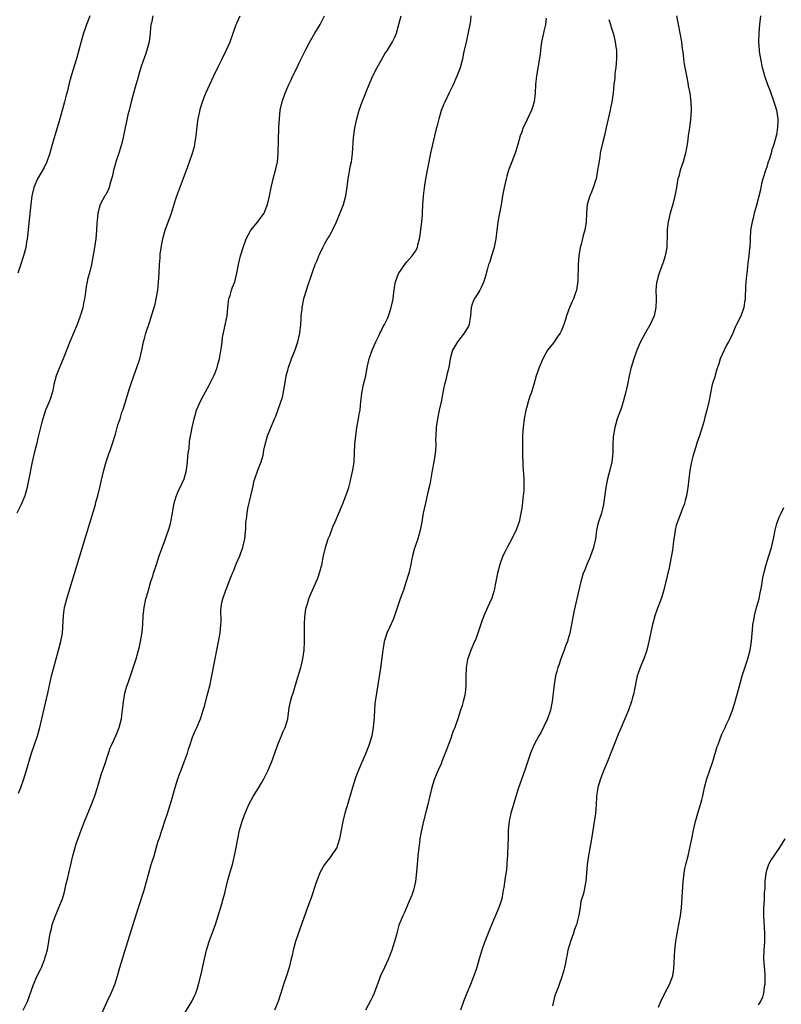
# Model space of a CAD drawing. Units: inches. Extents: x 2547014 to 2550000, y 1510065 to 1512000.
# Drawn here: x 2548427 to 2548604, y 1510772 to 1511002 of the extents above; entities that cross this region are included whole.
import ezdxf

# ---------------------------------------------------------------- set-up
doc = ezdxf.new("R2010")
doc.units = ezdxf.units.IN
doc.header["$MEASUREMENT"] = 0
doc.layers.add('LD25471509_10ft', color=83, linetype='Continuous')

msp = doc.modelspace()

# ---------------------------------------------------------------- linework, layer by layer
at = {"layer": 'LD25471509_10ft'}
for points, elevation in [([(2548457.74, 1511003), (2548457.4, 1511001.4), (2548457.29, 1511001), (2548457.12, 1510999.12), (2548457.09, 1510998.91), (2548456.88, 1510997), (2548456.36, 1510995), (2548456.01, 1510993.99), (2548455.47, 1510992.53), (2548454.96, 1510991), (2548454.04, 1510987.96), (2548453.6, 1510986.4), (2548453.18, 1510985), (2548452.67, 1510983), (2548452.38, 1510981.62), (2548452.2, 1510981), (2548451.93, 1510979.93), (2548451.6, 1510978.4), (2548451.28, 1510977), (2548450.86, 1510975), (2548450.41, 1510973), (2548449.81, 1510971), (2548449.13, 1510969), (2548449, 1510968.58), (2548448.56, 1510967), (2548448.28, 1510965.72), (2548448.11, 1510965), (2548447.71, 1510963.71), (2548447.53, 1510963), (2548447.38, 1510962.62), (2548446.72, 1510961.28), (2548446.55, 1510961), (2548445.47, 1510959), (2548444.88, 1510957), (2548444.7, 1510955.3), (2548444.69, 1510954.69), (2548444.6, 1510953), (2548444.41, 1510951), (2548444.1, 1510949), (2548443.65, 1510946.35), (2548443.38, 1510945), (2548443, 1510943.38), (2548442.5, 1510941.5), (2548442.38, 1510941), (2548442.15, 1510939.85), (2548441.9, 1510937.9), (2548441.76, 1510937), (2548441.62, 1510936.38), (2548441.37, 1510935), (2548441, 1510933.67), (2548440.8, 1510933), (2548440.69, 1510932.69), (2548440.06, 1510931), (2548439.24, 1510929), (2548438.38, 1510927), (2548436.79, 1510923), (2548435.96, 1510921), (2548435.2, 1510919), (2548434.65, 1510917), (2548434.38, 1510915.62), (2548433.91, 1510914.09), (2548433.5, 1510913), (2548432.71, 1510911), (2548432.05, 1510909), (2548431.81, 1510908.19), (2548431, 1510904.82), (2548430.55, 1510903), (2548430.02, 1510901), (2548429.57, 1510899), (2548428.82, 1510895), (2548428.49, 1510893.51), (2548428.39, 1510893), (2548427.82, 1510891), (2548427, 1510889), (2548426.02, 1510887)], 9580), ([(2548443.05, 1511003), (2548442.44, 1511001.56), (2548442.22, 1511001), (2548441.87, 1510999.87), (2548441.55, 1510999), (2548441.01, 1510997.01), (2548439.88, 1510993), (2548438.66, 1510989), (2548438.12, 1510987), (2548437.85, 1510985.85), (2548437.64, 1510985), (2548437.5, 1510984.5), (2548437.13, 1510983), (2548435.99, 1510979), (2548435.78, 1510978.22), (2548434.25, 1510973), (2548433.7, 1510971), (2548433, 1510969), (2548432.33, 1510967.67), (2548430.83, 1510965), (2548429.98, 1510963), (2548429.68, 1510961.68), (2548429.5, 1510961), (2548429.23, 1510959), (2548428.75, 1510954.75), (2548428.47, 1510951.53), (2548428.4, 1510951), (2548428.27, 1510950.27), (2548428.09, 1510949), (2548427.58, 1510947), (2548427.42, 1510946.58), (2548426.87, 1510944.87), (2548426.19, 1510943)], 9590), ([(2548426.37, 1510821.63), (2548426.91, 1510823), (2548427.61, 1510825), (2548428.25, 1510827), (2548429.42, 1510831), (2548430.79, 1510835), (2548431.37, 1510837), (2548431.85, 1510839), (2548433.24, 1510845), (2548434.11, 1510849), (2548434.6, 1510851), (2548435.74, 1510855), (2548436.27, 1510857), (2548436.61, 1510859), (2548436.87, 1510863.13), (2548437.14, 1510865), (2548437.64, 1510867), (2548438.87, 1510871.13), (2548442.17, 1510881.83), (2548443, 1510884.67), (2548444.31, 1510889), (2548444.45, 1510889.55), (2548444.86, 1510891), (2548445.35, 1510893), (2548445.64, 1510894.36), (2548446.26, 1510897), (2548446.83, 1510899), (2548447.38, 1510900.62), (2548447.86, 1510901.86), (2548448.26, 1510903), (2548449, 1510905.45), (2548449.44, 1510907), (2548449.58, 1510907.58), (2548450.08, 1510909), (2548450.53, 1510910.53), (2548450.71, 1510911), (2548451.34, 1510913), (2548452.19, 1510915.81), (2548452.57, 1510917), (2548453.27, 1510919), (2548454.01, 1510921), (2548454.68, 1510923), (2548455.17, 1510925), (2548455.45, 1510926.55), (2548455.55, 1510927), (2548455.77, 1510927.77), (2548456.06, 1510929), (2548456.29, 1510929.71), (2548456.76, 1510931), (2548457, 1510931.74), (2548457.45, 1510933), (2548458.04, 1510935), (2548458.24, 1510935.76), (2548458.53, 1510937), (2548458.87, 1510939), (2548459.08, 1510940.92), (2548459.19, 1510943), (2548459.27, 1510945), (2548459.43, 1510946.57), (2548459.43, 1510947), (2548459.45, 1510947.45), (2548459.82, 1510949.82), (2548460.06, 1510951), (2548460.62, 1510953), (2548462.06, 1510957), (2548463, 1510960.09), (2548463.46, 1510961.46), (2548465.57, 1510967), (2548466.31, 1510969), (2548467.01, 1510971), (2548467.46, 1510972.54), (2548467.54, 1510973), (2548467.62, 1510973.62), (2548467.84, 1510975), (2548468.12, 1510977.88), (2548468.3, 1510979), (2548468.68, 1510980.68), (2548468.78, 1510981.22), (2548469.3, 1510983), (2548469.75, 1510984.25), (2548470.06, 1510985), (2548471.97, 1510989), (2548473, 1510991.12), (2548473.88, 1510993), (2548475, 1510995.28), (2548475.75, 1510997), (2548477.18, 1511001), (2548477.35, 1511001.35), (2548478.08, 1511003)], 9570), ([(2548427.49, 1510771), (2548428.45, 1510773), (2548429.86, 1510777), (2548430.73, 1510779), (2548431.49, 1510780.51), (2548431.73, 1510781), (2548432.53, 1510783), (2548432.62, 1510783.38), (2548433.11, 1510785.11), (2548433.47, 1510787), (2548433.79, 1510789), (2548434.04, 1510789.96), (2548434.27, 1510791), (2548434.98, 1510793), (2548435.82, 1510795), (2548436.61, 1510797), (2548437, 1510798.29), (2548437.21, 1510799), (2548437.53, 1510800.47), (2548437.88, 1510801.88), (2548438.12, 1510803), (2548438.68, 1510805.32), (2548439.05, 1510807.05), (2548439.58, 1510809), (2548439.85, 1510809.85), (2548441, 1510813.02), (2548441.76, 1510815), (2548443.45, 1510819), (2548444.18, 1510821), (2548444.82, 1510823), (2548445.75, 1510826.25), (2548446.04, 1510827), (2548446.72, 1510829), (2548447, 1510829.84), (2548447.35, 1510831), (2548447.79, 1510832.21), (2548448.13, 1510833), (2548449.09, 1510835), (2548449.89, 1510837), (2548450.17, 1510838.17), (2548450.39, 1510839), (2548450.57, 1510840.57), (2548450.63, 1510841), (2548450.85, 1510843), (2548451, 1510843.86), (2548451.22, 1510845), (2548451.62, 1510846.38), (2548452.16, 1510847.84), (2548452.54, 1510849), (2548453.82, 1510853), (2548454.42, 1510855), (2548454.51, 1510855.49), (2548454.86, 1510857), (2548455.2, 1510859.2), (2548455.39, 1510861), (2548455.5, 1510863), (2548455.63, 1510864.37), (2548455.7, 1510865), (2548456.13, 1510867), (2548456.34, 1510867.66), (2548456.68, 1510869), (2548457.27, 1510871), (2548457.72, 1510872.28), (2548457.9, 1510873), (2548458.19, 1510873.81), (2548458.55, 1510875), (2548459.22, 1510877), (2548460.68, 1510881), (2548461, 1510881.93), (2548461.37, 1510883), (2548461.75, 1510884.25), (2548461.94, 1510885), (2548462.33, 1510887), (2548462.41, 1510887.59), (2548462.72, 1510889.28), (2548463.16, 1510890.84), (2548463.74, 1510892.26), (2548464.11, 1510893), (2548465.07, 1510895), (2548465.62, 1510897), (2548465.83, 1510899), (2548465.89, 1510900.11), (2548466, 1510901), (2548466.18, 1510902.18), (2548466.32, 1510903.68), (2548466.93, 1510907), (2548467.35, 1510909), (2548467.93, 1510911), (2548468.77, 1510913), (2548469.55, 1510914.45), (2548470.99, 1510917), (2548471.96, 1510919), (2548472.29, 1510919.71), (2548472.73, 1510921), (2548473, 1510921.99), (2548473.25, 1510923), (2548473.76, 1510925.76), (2548473.91, 1510927), (2548474.01, 1510927.99), (2548474.57, 1510930.57), (2548475.04, 1510933), (2548475.23, 1510935), (2548475.5, 1510937), (2548475.74, 1510937.74), (2548476.09, 1510939), (2548476.31, 1510939.69), (2548476.83, 1510941), (2548477.32, 1510943), (2548477.69, 1510945), (2548477.97, 1510946.03), (2548478.18, 1510947), (2548478.79, 1510949), (2548479.52, 1510951), (2548480.02, 1510951.98), (2548480.62, 1510953), (2548482.21, 1510955), (2548482.53, 1510955.47), (2548483, 1510956.04), (2548483.68, 1510957), (2548484.21, 1510958.21), (2548484.52, 1510959), (2548484.94, 1510960.94), (2548485.34, 1510963), (2548485.68, 1510964.32), (2548485.83, 1510965), (2548486.36, 1510967), (2548486.79, 1510969), (2548486.99, 1510971), (2548487.16, 1510977), (2548487.26, 1510979), (2548487.47, 1510981), (2548487.91, 1510983), (2548488.61, 1510985), (2548489.46, 1510987), (2548489.91, 1510987.91), (2548490.41, 1510989), (2548491.39, 1510991), (2548491.9, 1510992.1), (2548492.56, 1510993.44), (2548493.35, 1510995), (2548494.4, 1510997), (2548495.56, 1510999), (2548496.75, 1511001), (2548497.81, 1511003)], 9560), ([(2548445.31, 1510769), (2548447.07, 1510773), (2548447.99, 1510775), (2548448.85, 1510777), (2548449.5, 1510779), (2548450.04, 1510781), (2548450.63, 1510783), (2548451.19, 1510784.81), (2548452.25, 1510788.25), (2548454.38, 1510795), (2548455.7, 1510799), (2548456.27, 1510801), (2548456.78, 1510803), (2548457.37, 1510805), (2548458.02, 1510807), (2548458.67, 1510809.33), (2548459, 1510810.44), (2548459.18, 1510811), (2548460.64, 1510815.36), (2548461.12, 1510816.88), (2548462.07, 1510819.93), (2548462.95, 1510823), (2548463.57, 1510825), (2548463.94, 1510826.06), (2548464.31, 1510827), (2548464.49, 1510827.51), (2548465.14, 1510829.14), (2548465.78, 1510831), (2548466.06, 1510831.94), (2548466.43, 1510833), (2548467, 1510834.7), (2548467.66, 1510836.34), (2548467.96, 1510837), (2548468.82, 1510839), (2548469, 1510839.49), (2548469.48, 1510841), (2548469.84, 1510842.16), (2548470.42, 1510844.42), (2548470.6, 1510845), (2548471.08, 1510847), (2548471.5, 1510849), (2548473.42, 1510859), (2548473.62, 1510861), (2548473.65, 1510861.65), (2548473.61, 1510864.39), (2548473.67, 1510865), (2548473.85, 1510866.15), (2548474.05, 1510867), (2548474.77, 1510869), (2548474.85, 1510869.15), (2548475, 1510869.55), (2548475.53, 1510871), (2548475.97, 1510872.03), (2548476.32, 1510873), (2548476.54, 1510873.46), (2548477.28, 1510875.28), (2548478.01, 1510877), (2548478.26, 1510877.74), (2548478.72, 1510879), (2548479.19, 1510881), (2548479.41, 1510883.4), (2548479.47, 1510885), (2548479.55, 1510885.55), (2548479.71, 1510887), (2548479.93, 1510888.07), (2548480.61, 1510891), (2548481.03, 1510893), (2548481.4, 1510894.6), (2548481.52, 1510895), (2548482.23, 1510897), (2548483, 1510899), (2548483.48, 1510900.52), (2548483.67, 1510901.67), (2548483.94, 1510903), (2548484.51, 1510905), (2548485, 1510906.32), (2548485.81, 1510908.19), (2548486.14, 1510909), (2548486.4, 1510909.6), (2548487, 1510911.15), (2548487.64, 1510913), (2548487.96, 1510914.04), (2548488.31, 1510915.69), (2548488.53, 1510917), (2548488.88, 1510919), (2548489.32, 1510920.68), (2548489.42, 1510921), (2548490.13, 1510923), (2548490.92, 1510925.08), (2548491.54, 1510927), (2548492.02, 1510929), (2548492.25, 1510931), (2548492.35, 1510932.35), (2548492.38, 1510933), (2548492.57, 1510934.57), (2548492.59, 1510935), (2548492.64, 1510935.36), (2548493, 1510937.06), (2548493.57, 1510939), (2548493.94, 1510940.06), (2548494.24, 1510941), (2548494.44, 1510941.56), (2548494.9, 1510943), (2548495.64, 1510945), (2548496.05, 1510945.95), (2548496.47, 1510947), (2548496.65, 1510947.35), (2548497.41, 1510949), (2548497.89, 1510949.89), (2548498.52, 1510951), (2548498.71, 1510951.29), (2548499, 1510951.84), (2548499.42, 1510952.58), (2548499.63, 1510953), (2548500.58, 1510955), (2548501.32, 1510956.68), (2548502.23, 1510959), (2548502.76, 1510961), (2548503.05, 1510963.05), (2548503.29, 1510965), (2548503.87, 1510968.13), (2548504.06, 1510969), (2548504.24, 1510970.24), (2548504.33, 1510971), (2548504.59, 1510974.59), (2548504.89, 1510976.89), (2548505.32, 1510979), (2548505.89, 1510981), (2548506.62, 1510983), (2548507.3, 1510984.7), (2548507.67, 1510985.67), (2548508.22, 1510987), (2548508.47, 1510987.53), (2548509.1, 1510989), (2548510.1, 1510991), (2548511, 1510992.65), (2548511.87, 1510994.13), (2548512.46, 1510995), (2548513.68, 1510997), (2548514.1, 1510997.9), (2548514.56, 1510999), (2548515, 1511000.49), (2548515.67, 1511003)], 9550), ([(2548465, 1510770.02), (2548466.83, 1510773), (2548467.51, 1510774.49), (2548467.75, 1510775), (2548468.13, 1510776.13), (2548468.39, 1510777), (2548469, 1510779.4), (2548469.81, 1510783), (2548470.28, 1510785), (2548470.86, 1510787), (2548472.34, 1510791), (2548472.98, 1510793.02), (2548473.8, 1510795.8), (2548474.18, 1510797), (2548474.6, 1510798.6), (2548474.72, 1510799), (2548475.18, 1510801), (2548475.7, 1510803), (2548476.29, 1510805), (2548476.82, 1510807), (2548477.2, 1510809), (2548477.54, 1510811), (2548477.99, 1510813), (2548478.68, 1510815.32), (2548479.28, 1510817), (2548480.14, 1510819), (2548481.13, 1510820.87), (2548481.89, 1510822.11), (2548482.47, 1510823), (2548483, 1510823.87), (2548483.66, 1510825), (2548484.63, 1510827), (2548485.48, 1510829), (2548486.22, 1510831), (2548486.94, 1510833), (2548487.77, 1510835), (2548488.1, 1510835.9), (2548488.63, 1510837), (2548489, 1510838.22), (2548489.21, 1510839), (2548489.58, 1510841.58), (2548489.88, 1510843), (2548490.19, 1510844.19), (2548490.45, 1510845), (2548491.49, 1510848.51), (2548492.29, 1510851), (2548492.44, 1510851.56), (2548492.77, 1510853), (2548493.01, 1510855), (2548493.09, 1510857), (2548493.12, 1510859.12), (2548493.12, 1510861), (2548493.17, 1510862.83), (2548493.41, 1510864.59), (2548493.51, 1510865), (2548493.79, 1510865.79), (2548494.16, 1510867), (2548494.4, 1510867.6), (2548495.01, 1510869.01), (2548496.2, 1510871.8), (2548496.72, 1510873.27), (2548497, 1510874.35), (2548497.15, 1510874.85), (2548497.56, 1510877), (2548497.99, 1510879), (2548498.66, 1510881), (2548499, 1510881.8), (2548499.76, 1510883.76), (2548500.26, 1510885), (2548501.1, 1510887), (2548501.97, 1510889), (2548502.78, 1510891), (2548503, 1510891.62), (2548503.44, 1510893), (2548503.77, 1510894.23), (2548503.97, 1510895), (2548504.39, 1510897), (2548504.68, 1510899), (2548504.82, 1510901), (2548504.9, 1510903.1), (2548505.07, 1510905), (2548505.37, 1510907), (2548505.75, 1510909), (2548505.9, 1510910.1), (2548506.08, 1510911), (2548506.21, 1510912.21), (2548506.27, 1510913), (2548506.49, 1510915), (2548506.92, 1510917), (2548507.42, 1510919), (2548507.79, 1510921), (2548508.2, 1510923), (2548508.91, 1510925), (2548509.76, 1510927), (2548510.54, 1510928.54), (2548510.74, 1510929), (2548511, 1510929.49), (2548511.48, 1510930.52), (2548511.8, 1510931), (2548512.56, 1510932.56), (2548512.74, 1510933), (2548513, 1510933.74), (2548513.38, 1510935), (2548513.69, 1510936.31), (2548513.84, 1510937), (2548513.89, 1510937.89), (2548514.05, 1510939), (2548514.21, 1510940.21), (2548514.35, 1510941), (2548515.09, 1510942.91), (2548515.13, 1510943), (2548516.72, 1510945.28), (2548517, 1510945.63), (2548518.26, 1510947), (2548519, 1510948.12), (2548519.46, 1510949), (2548519.57, 1510949.57), (2548519.97, 1510951), (2548520.14, 1510951.86), (2548520.42, 1510954.42), (2548520.51, 1510955), (2548520.63, 1510956.63), (2548520.67, 1510957), (2548520.74, 1510959), (2548520.87, 1510960.87), (2548520.87, 1510961), (2548521.1, 1510962.9), (2548521.45, 1510965), (2548522.63, 1510971), (2548523.06, 1510973), (2548523.51, 1510975), (2548524.01, 1510977), (2548524.23, 1510977.77), (2548524.55, 1510979), (2548525.13, 1510981), (2548525.65, 1510982.35), (2548525.92, 1510983), (2548527, 1510985.12), (2548527.93, 1510987), (2548528.76, 1510989), (2548529.5, 1510991), (2548529.88, 1510992.12), (2548530.07, 1510993), (2548530.3, 1510994.3), (2548530.49, 1510995), (2548530.91, 1510996.91), (2548531.5, 1510999.5), (2548531.79, 1511001), (2548531.95, 1511001.95), (2548532.06, 1511003)], 9540), ([(2548549.52, 1511002.48), (2548549.36, 1511001), (2548549, 1510999.48), (2548548.87, 1510999), (2548548.47, 1510997), (2548548.22, 1510995), (2548548.09, 1510994.09), (2548547.29, 1510989), (2548547.07, 1510987), (2548546.94, 1510985), (2548546.69, 1510983), (2548546.31, 1510981.69), (2548546.09, 1510981), (2548545, 1510978.66), (2548544.44, 1510977.56), (2548544.19, 1510977), (2548543.77, 1510975.77), (2548543.48, 1510975), (2548542.92, 1510973), (2548542.28, 1510971), (2548541.5, 1510969), (2548540.75, 1510967), (2548540.35, 1510965.65), (2548540.19, 1510965), (2548539.75, 1510963), (2548539.37, 1510961), (2548539, 1510958.93), (2548538.63, 1510957), (2548538.57, 1510956.57), (2548538.25, 1510955), (2548538.17, 1510954.17), (2548537.99, 1510953), (2548537.79, 1510951), (2548537.47, 1510949.47), (2548537.41, 1510949), (2548536.76, 1510947), (2548536.35, 1510945.65), (2548536.1, 1510945), (2548535.75, 1510943.75), (2548535.44, 1510942.56), (2548534.98, 1510941.02), (2548534.38, 1510939.62), (2548534.05, 1510939), (2548533, 1510937.4), (2548532.76, 1510937), (2548532.26, 1510935.74), (2548532.03, 1510935), (2548531.86, 1510933), (2548531.61, 1510931.61), (2548531.53, 1510931), (2548531.37, 1510930.63), (2548530.41, 1510929), (2548528.85, 1510927), (2548527.67, 1510925), (2548527.1, 1510923), (2548526.79, 1510921), (2548526.44, 1510919.56), (2548526.11, 1510918.11), (2548525.78, 1510917), (2548525.62, 1510916.38), (2548524.99, 1510913), (2548524.56, 1510911), (2548524.14, 1510909), (2548523.98, 1510907.98), (2548523.85, 1510907), (2548523.74, 1510905), (2548523.72, 1510904.28), (2548523.76, 1510903), (2548523.72, 1510901.72), (2548523.66, 1510901), (2548523.57, 1510900.43), (2548523.34, 1510899), (2548522.94, 1510896.94), (2548522.34, 1510893.66), (2548521.91, 1510891.91), (2548521.62, 1510890.38), (2548521.25, 1510889), (2548520.81, 1510887), (2548520.5, 1510885), (2548520.15, 1510883), (2548519.55, 1510881), (2548518.85, 1510879), (2548518.81, 1510878.81), (2548518.32, 1510877), (2548518.08, 1510875.92), (2548517.92, 1510875), (2548517.44, 1510873), (2548516.79, 1510870.79), (2548516.2, 1510869), (2548515.49, 1510867), (2548514.11, 1510863), (2548513.81, 1510862.19), (2548513, 1510860.27), (2548512.36, 1510859), (2548512.01, 1510857.99), (2548511.72, 1510857), (2548511.52, 1510855.52), (2548511.42, 1510855), (2548511.2, 1510853.2), (2548510.85, 1510850.85), (2548509.91, 1510845), (2548509.63, 1510843), (2548509.56, 1510842.44), (2548509.44, 1510841), (2548509.35, 1510839.35), (2548509.16, 1510837), (2548508.82, 1510835), (2548508.22, 1510833), (2548507.46, 1510831), (2548505.53, 1510826.47), (2548504.98, 1510825.02), (2548504.33, 1510823), (2548503, 1510818.44), (2548502.56, 1510817), (2548502.05, 1510815), (2548501.3, 1510811), (2548501.24, 1510810.76), (2548501, 1510809.99), (2548500.75, 1510809.25), (2548500.64, 1510809), (2548499.36, 1510807), (2548499, 1510806.54), (2548498.3, 1510805.7), (2548497.83, 1510805), (2548496.8, 1510803.2), (2548495.92, 1510801), (2548494.58, 1510797), (2548494.17, 1510795.83), (2548493.86, 1510795), (2548492.05, 1510789.95), (2548491.06, 1510787), (2548490.51, 1510785), (2548490.21, 1510783.79), (2548490.04, 1510783), (2548489.56, 1510781), (2548488.96, 1510779), (2548488.26, 1510777), (2548487.61, 1510775), (2548487.48, 1510774.52), (2548487.01, 1510773), (2548486.09, 1510771)], 9530), ([(2548564.15, 1511002.15), (2548564.53, 1511001), (2548564.62, 1511000.62), (2548565.18, 1510999), (2548565.24, 1510998.76), (2548565.65, 1510997), (2548565.8, 1510995.8), (2548565.91, 1510995), (2548565.92, 1510993), (2548565.75, 1510991), (2548565.58, 1510989.58), (2548565.53, 1510989), (2548565.52, 1510988.48), (2548565.35, 1510987), (2548565.17, 1510985), (2548564.88, 1510983), (2548564.52, 1510981.48), (2548564.43, 1510981), (2548563.97, 1510979), (2548563.55, 1510977), (2548563.11, 1510975.11), (2548562.6, 1510973), (2548562.3, 1510971.7), (2548562.17, 1510971), (2548562.05, 1510970.05), (2548561.71, 1510968.29), (2548561.54, 1510967), (2548561.16, 1510965), (2548561, 1510964.41), (2548560.66, 1510963.34), (2548560.12, 1510961.88), (2548559.75, 1510961), (2548559.12, 1510959), (2548558.91, 1510957), (2548558.87, 1510955), (2548558.57, 1510953), (2548558.19, 1510951.81), (2548557.66, 1510949.66), (2548557.47, 1510949), (2548557.17, 1510947), (2548557.01, 1510945), (2548556.9, 1510941.1), (2548556.57, 1510939), (2548556.37, 1510938.37), (2548555.89, 1510937), (2548555.59, 1510936.41), (2548555, 1510934.96), (2548554.26, 1510933), (2548553.96, 1510931.96), (2548553.63, 1510931), (2548553, 1510929.47), (2548552.78, 1510929), (2548552.25, 1510928.25), (2548551.41, 1510927), (2548551.26, 1510926.74), (2548549.85, 1510925), (2548548.73, 1510923), (2548547.9, 1510921), (2548547.2, 1510919), (2548546.62, 1510917), (2548546.02, 1510915), (2548545.75, 1510914.25), (2548545.33, 1510913), (2548545, 1510911.83), (2548544.78, 1510911), (2548544.4, 1510909), (2548544.16, 1510907), (2548544.11, 1510906.11), (2548544.04, 1510905), (2548544, 1510904), (2548544, 1510901), (2548544.1, 1510898.1), (2548544.3, 1510895), (2548544.3, 1510893.7), (2548544.33, 1510893), (2548544.29, 1510892.29), (2548544.18, 1510891), (2548543.82, 1510888.18), (2548543.64, 1510887), (2548543.22, 1510885), (2548543, 1510884.35), (2548542.5, 1510883), (2548542.02, 1510882.02), (2548541.5, 1510881), (2548540.44, 1510879), (2548539.95, 1510878.05), (2548539.44, 1510877), (2548538.68, 1510875), (2548538.18, 1510873), (2548537.82, 1510871), (2548537.42, 1510869), (2548537.33, 1510868.67), (2548536.83, 1510867.17), (2548536.77, 1510867), (2548535.85, 1510865), (2548535.57, 1510864.43), (2548534.98, 1510863.02), (2548534.44, 1510861.56), (2548533.57, 1510859), (2548533, 1510857.43), (2548532.83, 1510857), (2548531.98, 1510855), (2548531.17, 1510852.83), (2548530.84, 1510851), (2548530.84, 1510850.84), (2548530.76, 1510849), (2548530.79, 1510847), (2548530.76, 1510846.76), (2548530.65, 1510845), (2548530.51, 1510844.51), (2548530.19, 1510843), (2548529.93, 1510842.07), (2548529.54, 1510841), (2548528.91, 1510839), (2548528.22, 1510837), (2548527.86, 1510836.14), (2548527.47, 1510835), (2548527.33, 1510834.67), (2548526.72, 1510833), (2548526.24, 1510831.76), (2548525.99, 1510831), (2548525.21, 1510829), (2548525, 1510828.5), (2548524.31, 1510827), (2548523.46, 1510825), (2548523, 1510823.54), (2548522.84, 1510823), (2548522.41, 1510821), (2548521.94, 1510819), (2548521.51, 1510817.51), (2548520.8, 1510814.8), (2548520.27, 1510812.27), (2548520.07, 1510811), (2548519.96, 1510810.04), (2548519.79, 1510809), (2548519.58, 1510807), (2548519.41, 1510805), (2548519.29, 1510803.29), (2548519.05, 1510801), (2548518.59, 1510799), (2548518.17, 1510797.83), (2548517.59, 1510796.41), (2548517, 1510795.15), (2548516.37, 1510793.63), (2548516.07, 1510793), (2548515.18, 1510790.82), (2548514.72, 1510789.28), (2548514.56, 1510788.56), (2548514.14, 1510787), (2548513.78, 1510785.78), (2548513.54, 1510785), (2548513, 1510783.62), (2548512.74, 1510783), (2548511.79, 1510781), (2548510.9, 1510779), (2548509.38, 1510775), (2548509, 1510774.14), (2548508.62, 1510773.38), (2548507.38, 1510771)], 9520), ([(2548579.96, 1511003), (2548580.31, 1511001), (2548580.76, 1510999), (2548581.11, 1510997), (2548581.3, 1510995.3), (2548581.39, 1510994.61), (2548581.57, 1510993), (2548581.75, 1510991.75), (2548582.25, 1510989), (2548582.57, 1510987.43), (2548582.7, 1510986.7), (2548583.04, 1510985), (2548583.31, 1510983), (2548583.37, 1510981), (2548583.24, 1510978.76), (2548583, 1510977), (2548582.68, 1510975), (2548582.48, 1510973.52), (2548582.27, 1510972.27), (2548582.08, 1510971), (2548581.54, 1510969), (2548580.84, 1510967), (2548580.46, 1510965.54), (2548580.27, 1510965), (2548580.08, 1510964.08), (2548579.92, 1510963), (2548579.58, 1510961), (2548579.12, 1510959.12), (2548578.48, 1510957), (2548578.01, 1510955), (2548577.86, 1510953.86), (2548577.78, 1510953), (2548577.78, 1510952.22), (2548577.68, 1510949), (2548577.32, 1510947), (2548576.72, 1510945.28), (2548576.64, 1510945), (2548576.46, 1510944.46), (2548575.9, 1510943), (2548575.68, 1510942.32), (2548575.36, 1510941), (2548575.3, 1510940.7), (2548575.16, 1510939), (2548575.19, 1510937.19), (2548575.17, 1510936.83), (2548575.15, 1510935), (2548574.75, 1510933), (2548573.83, 1510931), (2548572.63, 1510929), (2548571.56, 1510927), (2548570.72, 1510925), (2548569.98, 1510923), (2548569.36, 1510921), (2548569.29, 1510920.71), (2548568.9, 1510919), (2548568.51, 1510917), (2548568.06, 1510915), (2548567.84, 1510914.16), (2548567.5, 1510913), (2548567, 1510911.4), (2548566.13, 1510909), (2548565.8, 1510907.8), (2548565.55, 1510907), (2548565.19, 1510904.81), (2548565.1, 1510903), (2548565.05, 1510901.05), (2548564.86, 1510899), (2548564.41, 1510897), (2548564.16, 1510896.16), (2548563.84, 1510895), (2548563.44, 1510893), (2548563.24, 1510891.24), (2548562.93, 1510889), (2548562.42, 1510887), (2548561.77, 1510885), (2548561.59, 1510884.41), (2548561.29, 1510883), (2548561.02, 1510881.02), (2548560.66, 1510879.34), (2548560.6, 1510879), (2548559.88, 1510877), (2548559.63, 1510876.37), (2548559, 1510875), (2548558.44, 1510873.56), (2548558.2, 1510873), (2548557.84, 1510871.84), (2548557.6, 1510871), (2548557.12, 1510869), (2548556.22, 1510865), (2548556.01, 1510863.99), (2548555.43, 1510861), (2548555.02, 1510859), (2548554.61, 1510857.39), (2548554.48, 1510857), (2548554.15, 1510856.15), (2548553.75, 1510855), (2548552.96, 1510853), (2548552.45, 1510851.55), (2548552.28, 1510851), (2548552.04, 1510850.04), (2548551.74, 1510849), (2548551.36, 1510847), (2548551.14, 1510845), (2548550.95, 1510843), (2548550.55, 1510841), (2548549.83, 1510839), (2548549, 1510837.19), (2548548.25, 1510835.75), (2548547.81, 1510835), (2548546.71, 1510833), (2548545.88, 1510831), (2548544.56, 1510827), (2548543.1, 1510822.9), (2548542.16, 1510819.84), (2548541.87, 1510819), (2548541.25, 1510817), (2548540.86, 1510815.13), (2548540.69, 1510813), (2548540.63, 1510811.37), (2548540.54, 1510807.46), (2548540.51, 1510807), (2548540.44, 1510806.44), (2548540.36, 1510805), (2548540.25, 1510803.75), (2548539.95, 1510801.95), (2548539.64, 1510799.64), (2548539.53, 1510799), (2548539.43, 1510798.57), (2548539.16, 1510797), (2548538.63, 1510795.37), (2548538.52, 1510795), (2548538.19, 1510794.19), (2548537, 1510791.47), (2548536.27, 1510789.73), (2548535.25, 1510787), (2548534.54, 1510785), (2548533.93, 1510783), (2548533.25, 1510780.75), (2548532.75, 1510779.25), (2548532.38, 1510778.38), (2548531.83, 1510777), (2548530.98, 1510775), (2548530.2, 1510773), (2548529.52, 1510771)], 9510), ([(2548599.59, 1511003), (2548599.33, 1511001), (2548599.15, 1510999), (2548599.08, 1510997), (2548599.21, 1510995), (2548599.25, 1510994.75), (2548599.53, 1510993), (2548599.96, 1510991), (2548600.17, 1510990.17), (2548600.49, 1510989), (2548601.18, 1510987), (2548601.71, 1510985.71), (2548602.68, 1510983), (2548603, 1510982.01), (2548603.28, 1510981), (2548603.62, 1510979), (2548603.57, 1510978.43), (2548603.55, 1510977), (2548603.26, 1510975.26), (2548603, 1510974.16), (2548602.68, 1510973), (2548602.23, 1510971.77), (2548602.05, 1510971), (2548601.64, 1510969.64), (2548601.3, 1510968.7), (2548601, 1510967.74), (2548600.79, 1510967.21), (2548600.13, 1510965), (2548599.82, 1510963.82), (2548599.64, 1510963), (2548599.55, 1510962.45), (2548598.54, 1510958.54), (2548598.11, 1510957), (2548597.81, 1510955.81), (2548597.59, 1510955), (2548597.25, 1510953), (2548597.03, 1510949), (2548597, 1510948.71), (2548596.82, 1510947), (2548596.63, 1510945.37), (2548596.49, 1510944.49), (2548596.33, 1510943), (2548596.24, 1510941.76), (2548596.12, 1510941), (2548596.09, 1510939.91), (2548596.03, 1510939), (2548596.01, 1510938.01), (2548595.96, 1510937), (2548595.79, 1510936.21), (2548595.64, 1510935), (2548594.96, 1510932.96), (2548593.98, 1510931), (2548593.64, 1510930.36), (2548593.12, 1510929), (2548593, 1510928.76), (2548592.08, 1510927), (2548591.66, 1510926.34), (2548591.04, 1510925), (2548590.17, 1510923), (2548589.82, 1510921.82), (2548589.4, 1510920.6), (2548589, 1510919.21), (2548588.94, 1510919.06), (2548588.29, 1510917), (2548587.85, 1510915), (2548587.49, 1510913), (2548587.06, 1510911), (2548586.59, 1510909.41), (2548586.5, 1510909), (2548586.31, 1510908.31), (2548585.29, 1510905), (2548584.71, 1510903.29), (2548584.47, 1510902.47), (2548583.99, 1510901), (2548583.76, 1510900.24), (2548583.43, 1510899), (2548583.06, 1510897), (2548582.6, 1510893), (2548582.48, 1510892.48), (2548582.26, 1510891), (2548581.95, 1510889.95), (2548581.72, 1510889), (2548581.53, 1510888.47), (2548580.15, 1510885), (2548579.87, 1510884.13), (2548579.61, 1510883), (2548579.41, 1510881.41), (2548579.33, 1510881), (2548579.13, 1510879.13), (2548579.08, 1510878.92), (2548579, 1510878.32), (2548578.73, 1510876.73), (2548578.14, 1510873.86), (2548577.95, 1510873), (2548577.61, 1510871.61), (2548577.49, 1510871), (2548577, 1510869.08), (2548576.54, 1510867.46), (2548575.95, 1510865.95), (2548575.44, 1510864.56), (2548574.88, 1510863), (2548574.36, 1510861), (2548573.52, 1510857), (2548572.99, 1510855), (2548572.31, 1510853), (2548571.48, 1510851), (2548571, 1510849.64), (2548570.79, 1510849), (2548570.46, 1510847.54), (2548570.37, 1510847), (2548570.11, 1510845.89), (2548569.99, 1510845), (2548569.63, 1510843.63), (2548569.45, 1510843), (2548568.75, 1510841), (2548567.92, 1510839), (2548567.01, 1510836.99), (2548566.4, 1510835.6), (2548563.83, 1510829), (2548562.99, 1510827), (2548562.19, 1510825), (2548561.59, 1510823), (2548561.54, 1510822.46), (2548561.3, 1510821), (2548561.31, 1510820.69), (2548561.21, 1510819), (2548561.06, 1510816.94), (2548560.13, 1510811), (2548559.49, 1510807.49), (2548559.39, 1510807), (2548559.12, 1510805), (2548558.98, 1510803), (2548558.78, 1510801), (2548558.74, 1510800.74), (2548558.37, 1510799), (2548558.22, 1510798.22), (2548557.65, 1510796.35), (2548557.45, 1510795), (2548557.15, 1510793.15), (2548556.62, 1510791), (2548556.18, 1510789.82), (2548555.92, 1510789), (2548555.2, 1510787), (2548555, 1510786.25), (2548554.59, 1510785), (2548554.37, 1510783.63), (2548554.2, 1510783), (2548554.01, 1510782.01), (2548553.84, 1510781), (2548553.62, 1510780.38), (2548553.27, 1510779), (2548552.53, 1510777), (2548552.31, 1510776.31), (2548551.58, 1510774.42), (2548551, 1510772.01)], 9500), ([(2548575.71, 1510771.71), (2548576.26, 1510773), (2548577.24, 1510775), (2548578.34, 1510777), (2548579.06, 1510779), (2548579.31, 1510780.69), (2548579.57, 1510785), (2548579.77, 1510787), (2548579.94, 1510787.94), (2548580.23, 1510789.77), (2548580.52, 1510791), (2548580.87, 1510793), (2548581.09, 1510795), (2548581.38, 1510798.62), (2548581.53, 1510801), (2548581.6, 1510801.6), (2548581.73, 1510803), (2548581.92, 1510804.08), (2548582.12, 1510805), (2548582.64, 1510807), (2548583, 1510808.53), (2548583.49, 1510811), (2548583.92, 1510813), (2548584.38, 1510815), (2548584.91, 1510817), (2548585.54, 1510819), (2548585.87, 1510820.13), (2548586.08, 1510821), (2548586.49, 1510823), (2548587.02, 1510825), (2548587.73, 1510827), (2548588.42, 1510829), (2548589.47, 1510832.53), (2548589.65, 1510833), (2548590.08, 1510834.08), (2548590.56, 1510835.44), (2548591.32, 1510837), (2548591.56, 1510837.56), (2548592.22, 1510839), (2548593, 1510841.03), (2548593.49, 1510842.51), (2548593.87, 1510843.87), (2548594.2, 1510845), (2548594.78, 1510847.22), (2548595.3, 1510849), (2548596.62, 1510853), (2548597.14, 1510855), (2548597.46, 1510857), (2548597.63, 1510859), (2548597.67, 1510859.67), (2548597.8, 1510861), (2548598, 1510862), (2548598.14, 1510863), (2548598.65, 1510865), (2548599.21, 1510867), (2548599.51, 1510868.49), (2548599.63, 1510869), (2548599.79, 1510869.79), (2548600.1, 1510871.9), (2548600.46, 1510873.54), (2548600.86, 1510875), (2548601.52, 1510877), (2548602.15, 1510879), (2548602.6, 1510881), (2548602.96, 1510883.04), (2548603.39, 1510884.61), (2548603.52, 1510885), (2548603.94, 1510886.06), (2548604.36, 1510887), (2548605, 1510888.28)], 9490), ([(2548605.24, 1510811), (2548603.96, 1510809), (2548601.98, 1510806.02), (2548601.44, 1510805), (2548601, 1510803.84), (2548600.77, 1510803), (2548600.56, 1510801), (2548600.54, 1510799.46), (2548600.43, 1510798.43), (2548600.39, 1510797), (2548600.32, 1510795.68), (2548600.24, 1510795), (2548600.22, 1510793), (2548600.49, 1510789), (2548600.45, 1510787), (2548600.32, 1510785), (2548600.29, 1510783), (2548600.56, 1510779.44), (2548600.58, 1510779), (2548600.56, 1510778.56), (2548600.55, 1510777), (2548600.44, 1510776.44), (2548600.29, 1510775), (2548599.99, 1510774.01), (2548599.54, 1510773), (2548599, 1510772.23)], 9480)]:
    msp.add_lwpolyline(points, dxfattribs=dict(at, elevation=elevation))

doc.saveas('drawing.dxf')
